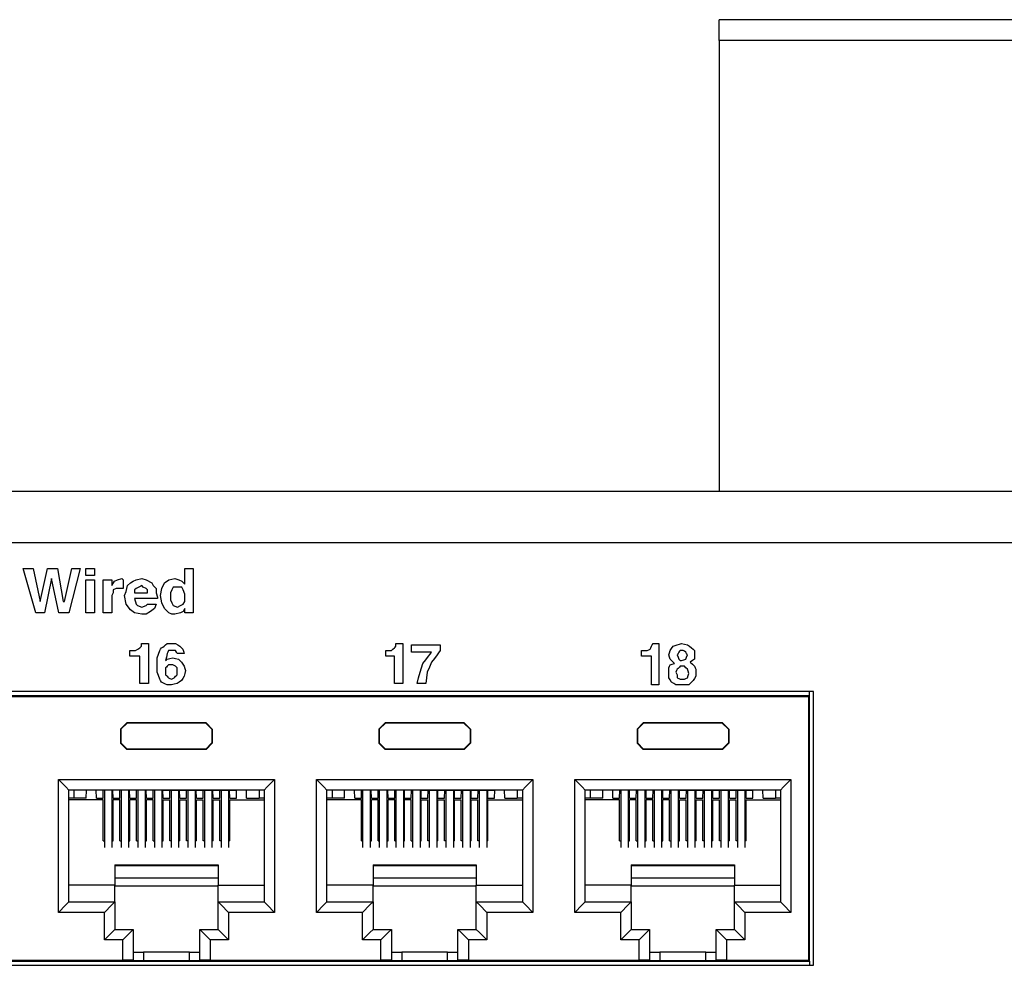
# Model space of a CAD drawing. Extents: x 2.1 to 21.1, y 1.6 to 16.
# Drawn here: x 13.6 to 16, y 4.1 to 6.4 of the extents above; entities that cross this region are included whole.
import ezdxf

# ---------------------------------------------------------------- set-up
doc = ezdxf.new("R2010")
doc.units = 0
doc.header["$MEASUREMENT"] = 0
doc.layers.add('1', color=7, linetype='CONTINUOUS')

msp = doc.modelspace()

# ---------------------------------------------------------------- linework, layer by layer
at = {"layer": '1', "color": 3, "linetype": 'Continuous'}
for p, q in [((16.328948, 6.413171), (15.328948, 6.413171)), ((15.328948, 6.398523), (15.328948, 6.413171)), ((15.328948, 6.363167), (15.328948, 6.398523)), ((15.328948, 6.363167), (15.328948, 5.280299)), ((16.328948, 6.363167), (15.328948, 6.363167)), ((13.779204, 4.563107), (13.779204, 4.543179)), ((13.808996, 4.543179), (13.809344, 4.563107)), ((13.833448, 4.543179), (13.833104, 4.562911)), ((14.169448, 4.543179), (14.169792, 4.562907)), ((14.1939, 4.543179), (14.193552, 4.563107)), ((14.223696, 4.563107), (14.223696, 4.543179)), ((14.399204, 4.563107), (14.399204, 4.543179)), ((14.428996, 4.543179), (14.429344, 4.563107)), ((14.453448, 4.543179), (14.453104, 4.562911)), ((14.789448, 4.543179), (14.789792, 4.562907)), ((14.8139, 4.543179), (14.813552, 4.563107)), ((14.843696, 4.563107), (14.843696, 4.543179)), ((15.019204, 4.563107), (15.019204, 4.543179)), ((15.048996, 4.543179), (15.049344, 4.563107)), ((15.073448, 4.543179), (15.073104, 4.562911)), ((15.409448, 4.543179), (15.409792, 4.562907)), ((15.4339, 4.543179), (15.433552, 4.563107)), ((15.463696, 4.563107), (15.463696, 4.543179)), ((13.779204, 4.543179), (13.7669, 4.543179)), ((13.808996, 4.543179), (13.779204, 4.543179)), ((13.833448, 4.543179), (13.849444, 4.543179)), ((13.849444, 4.543179), (13.849788, 4.562859)), ((13.8524, 4.562855), (13.8524, 4.424815)), ((13.8704, 4.562855), (13.8704, 4.424815)), ((13.873448, 4.543179), (13.873104, 4.562859)), ((13.873448, 4.543179), (13.889448, 4.543179)), ((13.889448, 4.543179), (13.889792, 4.562859)), ((13.913448, 4.543179), (13.913104, 4.562859)), ((13.913448, 4.543179), (13.929444, 4.543179)), ((13.929444, 4.543179), (13.929792, 4.562859)), ((13.9324, 4.562855), (13.9324, 4.424815)), ((13.9504, 4.562855), (13.9504, 4.424815)), ((13.953448, 4.543179), (13.953104, 4.562859)), ((13.953448, 4.543179), (13.969448, 4.543179)), ((13.969448, 4.543179), (13.969792, 4.562859)), ((13.993448, 4.543179), (13.993104, 4.562859)), ((13.993448, 4.543179), (14.009444, 4.543179)), ((14.009444, 4.543179), (14.009792, 4.562859)), ((14.0124, 4.562855), (14.0124, 4.424815)), ((14.030396, 4.562855), (14.030396, 4.424815)), ((14.033448, 4.543179), (14.033104, 4.562859)), ((14.033448, 4.543179), (14.049448, 4.543179)), ((14.049448, 4.543179), (14.049788, 4.562859)), ((14.073448, 4.543179), (14.073104, 4.562859)), ((14.073448, 4.543179), (14.089448, 4.543179)), ((14.089448, 4.543179), (14.089792, 4.562859)), ((14.113448, 4.543179), (14.113104, 4.562859)), ((14.113448, 4.543179), (14.129448, 4.543179)), ((14.129448, 4.543179), (14.129788, 4.562859)), ((14.153448, 4.543179), (14.153104, 4.562859)), ((14.153448, 4.543179), (14.169448, 4.543179)), ((14.1939, 4.543179), (14.223696, 4.543179)), ((14.235996, 4.543179), (14.223696, 4.543179)), ((14.399204, 4.543179), (14.386904, 4.543179)), ((14.428996, 4.543179), (14.399204, 4.543179)), ((14.453448, 4.543179), (14.469448, 4.543179)), ((14.469448, 4.543179), (14.469792, 4.562859)), ((14.4724, 4.562855), (14.4724, 4.424815)), ((14.4904, 4.562855), (14.4904, 4.424815)), ((14.493448, 4.543179), (14.493104, 4.562859)), ((14.493448, 4.543179), (14.509444, 4.543179)), ((14.509444, 4.543179), (14.509792, 4.562859)), ((14.533448, 4.543179), (14.533104, 4.562859)), ((14.533448, 4.543179), (14.549448, 4.543179)), ((14.549448, 4.543179), (14.549788, 4.562859)), ((14.5524, 4.562855), (14.5524, 4.424815)), ((14.5704, 4.562855), (14.5704, 4.424815)), ((14.573448, 4.543179), (14.573104, 4.562859)), ((14.573448, 4.543179), (14.589448, 4.543179)), ((14.589448, 4.543179), (14.589792, 4.562859)), ((14.613448, 4.543179), (14.613104, 4.562859)), ((14.613448, 4.543179), (14.629448, 4.543179)), ((14.629448, 4.543179), (14.629788, 4.562859)), ((14.6324, 4.562855), (14.6324, 4.424815)), ((14.6504, 4.562855), (14.6504, 4.424815)), ((14.653448, 4.543179), (14.653104, 4.562859)), ((14.653448, 4.543179), (14.669448, 4.543179)), ((14.669448, 4.543179), (14.669792, 4.562859)), ((14.693448, 4.543179), (14.693104, 4.562859)), ((14.693448, 4.543179), (14.709448, 4.543179)), ((14.709448, 4.543179), (14.709788, 4.562859)), ((14.733448, 4.543179), (14.733104, 4.562859)), ((14.733448, 4.543179), (14.749448, 4.543179)), ((14.749448, 4.543179), (14.749792, 4.562859)), ((14.773448, 4.543179), (14.773108, 4.562859)), ((14.773448, 4.543179), (14.789448, 4.543179)), ((14.8139, 4.543179), (14.843696, 4.543179)), ((14.855996, 4.543179), (14.843696, 4.543179)), ((15.019204, 4.543179), (15.006904, 4.543179)), ((15.048996, 4.543179), (15.019204, 4.543179)), ((15.073448, 4.543179), (15.089448, 4.543179)), ((15.089448, 4.543179), (15.089792, 4.562859)), ((15.0924, 4.562855), (15.0924, 4.424815)), ((15.110396, 4.562855), (15.110396, 4.424815)), ((15.113448, 4.543179), (15.113104, 4.562859)), ((15.113448, 4.543179), (15.129448, 4.543179)), ((15.129448, 4.543179), (15.129788, 4.562859)), ((15.153448, 4.543179), (15.153104, 4.562859)), ((15.153448, 4.543179), (15.169448, 4.543179)), ((15.169448, 4.543179), (15.169792, 4.562859)), ((15.1724, 4.562855), (15.1724, 4.424815)), ((15.190396, 4.562855), (15.190396, 4.424815)), ((15.193448, 4.543179), (15.193104, 4.562859)), ((15.193448, 4.543179), (15.209448, 4.543179)), ((15.209448, 4.543179), (15.209788, 4.562859)), ((15.233448, 4.543179), (15.233104, 4.562859)), ((15.233448, 4.543179), (15.249448, 4.543179)), ((15.249448, 4.543179), (15.249792, 4.562859)), ((15.2524, 4.562855), (15.2524, 4.424815)), ((15.270396, 4.562855), (15.270396, 4.424815)), ((15.273448, 4.543179), (15.273108, 4.562859)), ((15.273448, 4.543179), (15.289448, 4.543179)), ((15.289448, 4.543179), (15.289788, 4.562859)), ((15.313448, 4.543179), (15.313104, 4.562859)), ((15.313448, 4.543179), (15.329448, 4.543179)), ((15.329448, 4.543179), (15.329792, 4.562859)), ((15.353448, 4.543179), (15.353108, 4.562859)), ((15.353448, 4.543179), (15.369448, 4.543179)), ((15.369448, 4.543179), (15.369788, 4.562859)), ((15.393448, 4.543179), (15.393104, 4.562859)), ((15.393448, 4.543179), (15.409448, 4.543179)), ((15.4339, 4.543179), (15.463696, 4.543179)), ((15.475996, 4.543179), (15.463696, 4.543179))]:
    msp.add_line(p, q, dxfattribs=at)
at = {"layer": '1', "color": 30, "linetype": 'Continuous'}
for p, q in [((20.263948, 5.280311), (2.838948, 5.280311)), ((2.778948, 5.157811), (20.323948, 5.157811)), ((15.555448, 4.800111), (11.827448, 4.800111)), ((15.555448, 4.142111), (15.555448, 4.800111)), ((13.972448, 4.562855), (13.972448, 4.424815)), ((13.990448, 4.562855), (13.990448, 4.424815)), ((14.052448, 4.562855), (14.052448, 4.424815)), ((14.070448, 4.562855), (14.070448, 4.424815)), ((14.132448, 4.562855), (14.132448, 4.424815)), ((14.150448, 4.562855), (14.150448, 4.424815)), ((14.592448, 4.562855), (14.592448, 4.424815)), ((14.610448, 4.562855), (14.610448, 4.424815)), ((14.672448, 4.562855), (14.672448, 4.424815)), ((14.690448, 4.562855), (14.690448, 4.424815)), ((14.752448, 4.562855), (14.752448, 4.424815)), ((14.770448, 4.562855), (14.770448, 4.424815)), ((15.212448, 4.562855), (15.212448, 4.424815)), ((15.230448, 4.562855), (15.230448, 4.424815)), ((15.292448, 4.562855), (15.292448, 4.424815)), ((15.310448, 4.562855), (15.310448, 4.424815)), ((15.372448, 4.562855), (15.372448, 4.424815)), ((15.390448, 4.562855), (15.390448, 4.424815)), ((11.827448, 4.142111), (15.555448, 4.142111))]:
    msp.add_line(p, q, dxfattribs=at)
at = {"layer": '1', "color": 7, "linetype": 'Continuous'}
for p, q in [((13.68808, 4.988747), (13.657172, 5.095211)), ((13.657172, 5.095211), (13.681212, 5.095211)), ((13.681212, 5.095211), (13.698384, 5.016219)), ((13.698384, 5.016219), (13.715556, 5.095211)), ((13.715556, 5.095211), (13.739596, 5.095211)), ((13.739596, 5.095211), (13.753332, 5.016219)), ((13.756768, 5.016219), (13.77394, 5.095211)), ((13.794544, 5.095211), (13.767072, 4.988747)), ((13.77394, 5.095211), (13.794544, 5.095211)), ((13.808284, 5.095211), (13.828888, 5.095211)), ((13.808284, 5.078039), (13.808284, 5.095211)), ((13.828888, 5.095211), (13.828888, 5.078039)), ((14.045252, 5.095211), (14.06586, 5.095211)), ((14.045252, 5.057431), (14.045252, 5.095211)), ((14.06586, 5.095211), (14.06586, 4.988747)), ((13.725856, 5.071171), (13.708688, 4.988747)), ((13.743028, 4.988747), (13.725856, 5.071171)), ((13.828888, 5.078039), (13.808284, 5.078039)), ((13.808284, 4.988747), (13.808284, 5.067735)), ((13.808284, 5.067735), (13.828888, 5.067735)), ((13.828888, 5.067735), (13.828888, 4.988747)), ((13.849496, 5.067735), (13.8701, 5.067735)), ((13.849496, 4.988747), (13.849496, 5.067735)), ((13.8701, 5.067735), (13.8701, 5.053999)), ((13.8701, 5.053999), (13.876968, 5.064303)), ((13.876968, 5.064303), (13.88384, 5.067735)), ((13.88384, 5.067735), (13.89414, 5.071171)), ((13.89414, 5.071171), (13.897576, 5.067735)), ((13.897576, 5.067735), (13.897576, 5.047131)), ((13.90788, 5.053999), (13.914748, 5.060867)), ((13.914748, 5.060867), (13.921616, 5.064303)), ((13.921616, 5.064303), (13.928484, 5.067735)), ((13.928484, 5.067735), (13.942224, 5.071171)), ((13.942224, 5.071171), (13.952524, 5.067735)), ((13.952524, 5.067735), (13.966264, 5.060867)), ((13.966264, 5.060867), (13.969696, 5.053999)), ((13.990304, 5.047131), (13.997172, 5.060867)), ((13.997172, 5.060867), (14.007476, 5.067735)), ((14.007476, 5.067735), (14.021212, 5.071171)), ((14.021212, 5.071171), (14.031516, 5.067735)), ((14.031516, 5.067735), (14.038384, 5.064303)), ((14.038384, 5.064303), (14.045252, 5.057431)), ((13.873536, 5.036827), (13.8701, 5.029959)), ((13.880404, 5.047131), (13.873536, 5.043695)), ((13.873536, 5.043695), (13.873536, 5.036827)), ((13.890708, 5.047131), (13.880404, 5.047131)), ((13.897576, 5.047131), (13.890708, 5.047131)), ((13.901012, 5.029959), (13.904444, 5.040259)), ((13.904444, 5.040259), (13.90788, 5.053999)), ((13.928484, 5.047131), (13.925052, 5.043695)), ((13.925052, 5.043695), (13.925052, 5.036827)), ((13.925052, 5.036827), (13.95596, 5.036827)), ((13.935352, 5.050563), (13.928484, 5.047131)), ((13.942224, 5.053999), (13.935352, 5.050563)), ((13.945656, 5.050563), (13.942224, 5.053999)), ((13.952524, 5.047131), (13.945656, 5.050563)), ((13.95596, 5.043695), (13.952524, 5.047131)), ((13.95596, 5.036827), (13.95596, 5.043695)), ((13.969696, 5.053999), (13.976564, 5.047131)), ((13.976564, 5.047131), (13.976564, 5.036827)), ((13.976564, 5.036827), (13.98, 5.026523)), ((13.986868, 5.029959), (13.990304, 5.047131)), ((14.014344, 5.043695), (14.010908, 5.036827)), ((14.010908, 5.036827), (14.010908, 5.026523)), ((14.01778, 5.050563), (14.014344, 5.043695)), ((14.02808, 5.050563), (14.01778, 5.050563)), ((14.038384, 5.050563), (14.02808, 5.050563)), ((14.04182, 5.043695), (14.038384, 5.050563)), ((14.045252, 5.033391), (14.04182, 5.043695)), ((13.753332, 5.016219), (13.756768, 5.016219)), ((13.8701, 5.029959), (13.8701, 4.988747)), ((13.904444, 5.009351), (13.901012, 5.029959)), ((13.98, 5.023087), (13.925052, 5.023087)), ((13.925052, 5.023087), (13.928484, 5.009351)), ((13.98, 5.026523), (13.98, 5.023087)), ((13.990304, 5.012787), (13.986868, 5.029959)), ((13.997172, 4.999047), (13.990304, 5.012787)), ((14.010908, 5.026523), (14.010908, 5.019655)), ((14.010908, 5.019655), (14.014344, 5.012787)), ((14.014344, 5.012787), (14.01778, 5.005919)), ((14.04182, 5.009351), (14.045252, 5.016219)), ((14.045252, 5.026523), (14.045252, 5.033391)), ((14.045252, 5.016219), (14.045252, 5.026523)), ((13.708688, 4.988747), (13.68808, 4.988747)), ((13.767072, 4.988747), (13.743028, 4.988747)), ((13.828888, 4.988747), (13.808284, 4.988747)), ((13.8701, 4.988747), (13.849496, 4.988747)), ((13.914748, 4.995615), (13.904444, 5.009351)), ((13.925052, 4.988747), (13.914748, 4.995615)), ((13.942224, 4.985311), (13.925052, 4.988747)), ((13.928484, 5.009351), (13.93192, 5.005919)), ((13.93192, 5.005919), (13.942224, 5.002483)), ((13.942224, 5.002483), (13.952524, 5.005919)), ((13.952524, 5.005919), (13.95596, 5.009351)), ((13.962828, 4.992179), (13.952524, 4.985311)), ((13.95596, 5.009351), (13.976564, 5.009351)), ((13.973132, 4.999047), (13.962828, 4.992179)), ((13.976564, 5.009351), (13.973132, 4.999047)), ((14.007476, 4.988747), (13.997172, 4.999047)), ((14.014344, 4.985311), (14.007476, 4.988747)), ((14.01778, 5.005919), (14.02808, 5.002483)), ((14.034948, 4.988747), (14.021212, 4.985311)), ((14.02808, 5.002483), (14.034948, 5.005919)), ((14.034948, 5.005919), (14.04182, 5.009351)), ((14.04182, 4.992179), (14.034948, 4.988747)), ((14.045252, 4.999047), (14.04182, 4.992179)), ((14.045252, 4.988747), (14.045252, 4.999047)), ((14.06586, 4.988747), (14.045252, 4.988747)), ((13.952524, 4.985311), (13.942224, 4.985311)), ((14.021212, 4.985311), (14.014344, 4.985311)), ((13.913756, 4.897923), (13.915472, 4.897923)), ((13.913756, 4.891059), (13.913756, 4.897923)), ((13.915472, 4.897923), (13.917188, 4.897923)), ((13.917188, 4.897923), (13.922336, 4.897923)), ((13.922336, 4.897923), (13.927484, 4.897923)), ((13.927484, 4.897923), (13.932632, 4.901355)), ((13.932632, 4.901355), (13.93778, 4.904787)), ((13.93778, 4.904787), (13.939496, 4.906503)), ((13.939496, 4.906503), (13.941212, 4.908219)), ((13.941212, 4.915083), (13.949792, 4.915083)), ((13.941212, 4.911651), (13.941212, 4.915083)), ((13.941212, 4.908219), (13.941212, 4.911651)), ((13.949792, 4.915083), (13.958372, 4.915083)), ((13.958372, 4.915083), (13.958372, 4.867035)), ((13.982392, 4.889343), (13.985824, 4.897923)), ((13.985824, 4.897923), (13.98754, 4.901355)), ((13.98754, 4.901355), (13.98926, 4.904787)), ((13.98926, 4.904787), (13.992688, 4.906503)), ((13.992688, 4.906503), (13.99612, 4.908219)), ((13.99612, 4.908219), (13.999552, 4.911651)), ((13.999552, 4.911651), (14.002984, 4.915083)), ((14.002984, 4.915083), (14.009848, 4.915083)), ((14.0047, 4.894491), (14.002984, 4.891059)), ((14.006416, 4.897923), (14.0047, 4.894491)), ((14.009848, 4.897923), (14.006416, 4.897923)), ((14.009848, 4.915083), (14.016712, 4.915083)), ((14.01328, 4.897923), (14.009848, 4.897923)), ((14.018428, 4.897923), (14.01328, 4.897923)), ((14.016712, 4.915083), (14.020144, 4.915083)), ((14.023576, 4.897923), (14.018428, 4.897923)), ((14.020144, 4.915083), (14.023576, 4.915083)), ((14.023576, 4.915083), (14.028724, 4.911651)), ((14.025292, 4.894491), (14.023576, 4.897923)), ((14.027008, 4.891059), (14.025292, 4.894491)), ((14.028724, 4.911651), (14.033872, 4.908219)), ((14.033872, 4.908219), (14.037304, 4.904787)), ((14.037304, 4.904787), (14.040736, 4.901355)), ((14.040736, 4.901355), (14.042452, 4.896207)), ((14.042452, 4.896207), (14.044168, 4.891059)), ((14.528056, 4.897923), (14.53492, 4.897923)), ((14.528056, 4.891059), (14.528056, 4.897923)), ((14.53492, 4.897923), (14.541784, 4.897923)), ((14.541784, 4.897923), (14.545216, 4.901355)), ((14.545216, 4.901355), (14.548648, 4.904787)), ((14.548648, 4.904787), (14.550364, 4.906503)), ((14.550364, 4.906503), (14.55208, 4.908219)), ((14.55208, 4.915083), (14.56066, 4.915083)), ((14.55208, 4.911651), (14.55208, 4.915083)), ((14.55208, 4.908219), (14.55208, 4.911651)), ((14.56066, 4.915083), (14.56924, 4.915083)), ((14.56924, 4.915083), (14.56924, 4.867035)), ((14.589832, 4.911651), (14.624148, 4.911651)), ((14.589832, 4.903071), (14.589832, 4.911651)), ((14.589832, 4.894491), (14.589832, 4.903071)), ((14.613856, 4.894491), (14.589832, 4.894491)), ((14.637876, 4.894491), (14.613856, 4.894491)), ((14.624148, 4.911651), (14.658468, 4.911651)), ((14.634444, 4.889343), (14.637876, 4.894491)), ((14.658468, 4.897923), (14.655036, 4.892775)), ((14.658468, 4.911651), (14.658468, 4.904787)), ((14.658468, 4.904787), (14.658468, 4.897923)), ((15.142356, 4.897923), (15.144076, 4.897923)), ((15.142356, 4.891059), (15.142356, 4.897923)), ((15.144076, 4.897923), (15.145788, 4.897923)), ((15.145788, 4.897923), (15.150936, 4.897923)), ((15.150936, 4.897923), (15.156084, 4.897923)), ((15.156084, 4.897923), (15.159516, 4.899639)), ((15.159516, 4.899639), (15.162948, 4.901355)), ((15.162948, 4.901355), (15.164664, 4.904787)), ((15.164664, 4.904787), (15.16638, 4.908219)), ((15.16638, 4.908219), (15.168096, 4.911651)), ((15.168096, 4.911651), (15.169812, 4.915083)), ((15.169812, 4.915083), (15.176676, 4.915083)), ((15.176676, 4.915083), (15.18354, 4.915083)), ((15.18354, 4.915083), (15.18354, 4.865319)), ((15.20928, 4.892775), (15.210992, 4.897923)), ((15.210992, 4.897923), (15.214428, 4.903071)), ((15.214428, 4.903071), (15.217856, 4.908219)), ((15.217856, 4.908219), (15.223004, 4.909935)), ((15.223004, 4.909935), (15.228152, 4.911651)), ((15.228152, 4.911651), (15.2333, 4.913367)), ((15.231584, 4.894491), (15.229868, 4.891059)), ((15.2333, 4.896207), (15.231584, 4.894491)), ((15.2333, 4.913367), (15.238448, 4.915083)), ((15.235016, 4.897923), (15.2333, 4.896207)), ((15.238448, 4.897923), (15.235016, 4.897923)), ((15.238448, 4.915083), (15.245312, 4.913367)), ((15.24188, 4.897923), (15.238448, 4.897923)), ((15.245312, 4.896207), (15.24188, 4.897923)), ((15.245312, 4.913367), (15.252176, 4.911651)), ((15.248744, 4.894491), (15.245312, 4.896207)), ((15.25046, 4.891059), (15.248744, 4.894491)), ((15.252176, 4.911651), (15.257324, 4.908219)), ((15.257324, 4.908219), (15.262472, 4.904787)), ((15.262472, 4.904787), (15.265904, 4.901355)), ((15.265904, 4.901355), (15.269336, 4.897923)), ((15.269336, 4.897923), (15.269336, 4.892775)), ((13.913756, 4.884195), (13.913756, 4.891059)), ((13.925768, 4.884195), (13.913756, 4.884195)), ((13.93778, 4.884195), (13.925768, 4.884195)), ((13.93778, 4.851591), (13.93778, 4.884195)), ((13.978964, 4.880763), (13.982392, 4.889343)), ((13.978964, 4.872183), (13.978964, 4.880763)), ((13.978964, 4.863603), (13.978964, 4.872183)), ((14.001268, 4.882479), (13.999552, 4.873899)), ((13.999552, 4.873899), (14.001268, 4.875615)), ((14.002984, 4.891059), (14.001268, 4.882479)), ((14.001268, 4.875615), (14.002984, 4.877331)), ((14.002984, 4.877331), (14.009848, 4.879047)), ((14.009848, 4.879047), (14.016712, 4.880763)), ((14.016712, 4.880763), (14.023576, 4.879047)), ((14.023576, 4.879047), (14.03044, 4.877331)), ((14.035588, 4.891059), (14.027008, 4.891059)), ((14.03044, 4.877331), (14.033872, 4.873899)), ((14.033872, 4.873899), (14.037304, 4.870467)), ((14.044168, 4.891059), (14.035588, 4.891059)), ((14.037304, 4.870467), (14.040736, 4.865319)), ((14.528056, 4.884195), (14.528056, 4.891059)), ((14.538352, 4.884195), (14.528056, 4.884195)), ((14.548648, 4.884195), (14.538352, 4.884195)), ((14.548648, 4.851591), (14.548648, 4.884195)), ((14.617284, 4.867035), (14.624148, 4.875615)), ((14.624148, 4.875615), (14.631012, 4.884195)), ((14.631012, 4.884195), (14.634444, 4.889343)), ((14.637876, 4.870467), (14.632728, 4.858455)), ((14.64474, 4.879047), (14.637876, 4.870467)), ((14.651604, 4.887627), (14.64474, 4.879047)), ((14.655036, 4.892775), (14.651604, 4.887627)), ((15.142356, 4.884195), (15.142356, 4.891059)), ((15.154368, 4.884195), (15.142356, 4.884195)), ((15.16638, 4.884195), (15.154368, 4.884195)), ((15.16638, 4.849875), (15.16638, 4.884195)), ((15.207564, 4.887627), (15.20928, 4.892775)), ((15.20928, 4.882479), (15.207564, 4.887627)), ((15.210992, 4.877331), (15.20928, 4.882479)), ((15.21614, 4.872183), (15.210992, 4.877331)), ((15.221288, 4.867035), (15.21614, 4.872183)), ((15.229868, 4.891059), (15.228152, 4.887627)), ((15.228152, 4.887627), (15.229868, 4.882479)), ((15.229868, 4.882479), (15.231584, 4.877331)), ((15.231584, 4.877331), (15.2333, 4.875615)), ((15.2333, 4.875615), (15.235016, 4.873899)), ((15.235016, 4.873899), (15.236732, 4.873899)), ((15.236732, 4.873899), (15.238448, 4.873899)), ((15.238448, 4.873899), (15.243596, 4.875615)), ((15.243596, 4.875615), (15.248744, 4.877331)), ((15.248744, 4.877331), (15.25046, 4.882479)), ((15.252176, 4.887627), (15.25046, 4.891059)), ((15.25046, 4.882479), (15.252176, 4.887627)), ((15.264188, 4.873899), (15.25904, 4.870467)), ((15.25904, 4.870467), (15.264188, 4.865319)), ((15.269336, 4.877331), (15.264188, 4.873899)), ((15.269336, 4.892775), (15.269336, 4.887627)), ((15.269336, 4.887627), (15.269336, 4.882479)), ((15.269336, 4.882479), (15.269336, 4.877331)), ((13.93778, 4.818991), (13.93778, 4.851591)), ((13.958372, 4.867035), (13.958372, 4.818991)), ((13.978964, 4.855023), (13.978964, 4.863603)), ((13.978964, 4.846443), (13.978964, 4.855023)), ((14.001268, 4.858455), (13.999552, 4.856739)), ((13.999552, 4.856739), (13.999552, 4.853311)), ((13.999552, 4.853311), (13.999552, 4.849875)), ((13.999552, 4.849875), (13.999552, 4.844731)), ((14.002984, 4.860171), (14.001268, 4.858455)), ((14.0047, 4.861887), (14.002984, 4.860171)), ((14.006416, 4.863603), (14.0047, 4.861887)), ((14.009848, 4.863603), (14.006416, 4.863603)), ((14.01328, 4.863603), (14.009848, 4.863603)), ((14.014996, 4.863603), (14.01328, 4.863603)), ((14.016712, 4.863603), (14.014996, 4.863603)), ((14.020144, 4.861887), (14.016712, 4.863603)), ((14.023576, 4.860171), (14.020144, 4.861887)), ((14.025292, 4.858455), (14.023576, 4.860171)), ((14.027008, 4.856739), (14.025292, 4.858455)), ((14.027008, 4.853311), (14.027008, 4.856739)), ((14.027008, 4.849875), (14.027008, 4.853311)), ((14.027008, 4.844731), (14.027008, 4.849875)), ((14.040736, 4.865319), (14.044168, 4.860171)), ((14.044168, 4.860171), (14.045884, 4.855023)), ((14.045884, 4.855023), (14.0476, 4.849875)), ((14.0476, 4.849875), (14.045884, 4.843015)), ((14.548648, 4.818991), (14.548648, 4.851591)), ((14.56924, 4.867035), (14.56924, 4.818991)), ((14.61042, 4.846443), (14.613856, 4.856739)), ((14.613856, 4.856739), (14.617284, 4.867035)), ((14.632728, 4.858455), (14.62758, 4.846443)), ((15.16638, 4.815559), (15.16638, 4.849875)), ((15.18354, 4.865319), (15.18354, 4.815559)), ((15.207564, 4.856739), (15.20928, 4.860171)), ((15.207564, 4.849875), (15.207564, 4.856739)), ((15.207564, 4.843015), (15.207564, 4.849875)), ((15.20928, 4.860171), (15.210992, 4.863603)), ((15.210992, 4.863603), (15.21614, 4.865319)), ((15.21614, 4.865319), (15.221288, 4.867035)), ((15.226436, 4.849875), (15.22472, 4.846443)), ((15.228152, 4.853311), (15.226436, 4.849875)), ((15.229868, 4.855023), (15.228152, 4.853311)), ((15.231584, 4.856739), (15.229868, 4.855023)), ((15.2333, 4.858455), (15.231584, 4.856739)), ((15.235016, 4.860171), (15.2333, 4.858455)), ((15.236732, 4.860171), (15.235016, 4.860171)), ((15.238448, 4.860171), (15.236732, 4.860171)), ((15.24188, 4.860171), (15.238448, 4.860171)), ((15.245312, 4.860171), (15.24188, 4.860171)), ((15.248744, 4.856739), (15.245312, 4.860171)), ((15.252176, 4.853311), (15.248744, 4.856739)), ((15.253892, 4.848163), (15.252176, 4.853311)), ((15.255608, 4.843015), (15.253892, 4.848163)), ((15.264188, 4.865319), (15.269336, 4.860171)), ((15.269336, 4.860171), (15.271052, 4.856739)), ((15.271052, 4.856739), (15.272768, 4.853311)), ((15.272768, 4.853311), (15.272768, 4.849875)), ((15.272768, 4.849875), (15.272768, 4.846443)), ((13.982392, 4.837867), (13.978964, 4.846443)), ((13.985824, 4.829287), (13.982392, 4.837867)), ((13.98754, 4.825855), (13.985824, 4.829287)), ((13.98926, 4.822423), (13.98754, 4.825855)), ((13.999552, 4.844731), (13.999552, 4.839583)), ((13.999552, 4.839583), (14.001268, 4.837867)), ((14.001268, 4.837867), (14.002984, 4.836147)), ((14.002984, 4.836147), (14.0047, 4.834435)), ((14.0047, 4.834435), (14.006416, 4.832719)), ((14.006416, 4.832719), (14.009848, 4.830999)), ((14.009848, 4.830999), (14.01328, 4.829287)), ((14.01328, 4.829287), (14.016712, 4.830999)), ((14.016712, 4.830999), (14.020144, 4.832719)), ((14.020144, 4.832719), (14.02186, 4.834435)), ((14.02186, 4.834435), (14.023576, 4.836147)), ((14.023576, 4.836147), (14.025292, 4.837867)), ((14.025292, 4.837867), (14.027008, 4.839583)), ((14.027008, 4.839583), (14.027008, 4.844731)), ((14.037304, 4.825855), (14.032156, 4.822423)), ((14.040736, 4.830999), (14.037304, 4.825855)), ((14.044168, 4.836147), (14.040736, 4.830999)), ((14.045884, 4.843015), (14.044168, 4.836147)), ((14.60356, 4.818991), (14.606988, 4.832719)), ((14.606988, 4.832719), (14.61042, 4.846443)), ((14.625864, 4.832719), (14.624148, 4.818991)), ((14.62758, 4.846443), (14.625864, 4.832719)), ((15.207564, 4.837867), (15.207564, 4.843015)), ((15.207564, 4.832719), (15.207564, 4.837867)), ((15.210992, 4.827571), (15.207564, 4.832719)), ((15.214428, 4.822423), (15.210992, 4.827571)), ((15.22472, 4.846443), (15.226436, 4.843015)), ((15.226436, 4.843015), (15.228152, 4.839583)), ((15.228152, 4.839583), (15.228152, 4.836147)), ((15.228152, 4.836147), (15.228152, 4.832719)), ((15.228152, 4.832719), (15.231584, 4.830999)), ((15.231584, 4.830999), (15.235016, 4.829287)), ((15.235016, 4.829287), (15.236732, 4.829287)), ((15.236732, 4.829287), (15.238448, 4.829287)), ((15.238448, 4.829287), (15.24188, 4.829287)), ((15.24188, 4.829287), (15.245312, 4.829287)), ((15.245312, 4.829287), (15.248744, 4.830999)), ((15.248744, 4.830999), (15.252176, 4.832719)), ((15.252176, 4.832719), (15.253892, 4.837867)), ((15.253892, 4.837867), (15.255608, 4.843015)), ((15.265904, 4.825855), (15.260756, 4.820707)), ((15.269336, 4.830999), (15.265904, 4.825855)), ((15.272768, 4.836147), (15.269336, 4.830999)), ((15.272768, 4.846443), (15.272768, 4.841295)), ((15.272768, 4.841295), (15.272768, 4.836147)), ((13.948076, 4.818991), (13.93778, 4.818991)), ((13.958372, 4.818991), (13.948076, 4.818991)), ((13.992688, 4.820707), (13.98926, 4.822423)), ((13.99612, 4.818991), (13.992688, 4.820707)), ((13.999552, 4.817275), (13.99612, 4.818991)), ((14.002984, 4.815559), (13.999552, 4.817275)), ((14.008132, 4.815559), (14.002984, 4.815559)), ((14.01328, 4.815559), (14.008132, 4.815559)), ((14.020144, 4.817275), (14.01328, 4.815559)), ((14.027008, 4.818991), (14.020144, 4.817275)), ((14.032156, 4.822423), (14.027008, 4.818991)), ((14.558944, 4.818991), (14.548648, 4.818991)), ((14.56924, 4.818991), (14.558944, 4.818991)), ((14.613856, 4.818991), (14.60356, 4.818991)), ((14.624148, 4.818991), (14.613856, 4.818991)), ((15.17496, 4.815559), (15.16638, 4.815559)), ((15.18354, 4.815559), (15.17496, 4.815559)), ((15.219576, 4.818991), (15.214428, 4.822423)), ((15.22472, 4.815559), (15.219576, 4.818991)), ((15.231584, 4.815559), (15.22472, 4.815559)), ((15.238448, 4.815559), (15.231584, 4.815559)), ((15.247028, 4.815559), (15.238448, 4.815559)), ((15.255608, 4.815559), (15.247028, 4.815559)), ((15.260756, 4.820707), (15.255608, 4.815559)), ((13.892448, 4.562855), (13.892448, 4.424815)), ((13.910448, 4.562855), (13.910448, 4.424815)), ((14.092448, 4.562855), (14.092448, 4.424815)), ((14.110448, 4.562855), (14.110448, 4.424815)), ((14.512448, 4.562855), (14.512448, 4.424815)), ((14.530448, 4.562855), (14.530448, 4.424815)), ((14.712448, 4.562855), (14.712448, 4.424815)), ((14.730448, 4.562855), (14.730448, 4.424815)), ((15.132448, 4.562855), (15.132448, 4.424815)), ((15.150448, 4.562855), (15.150448, 4.424815)), ((15.332448, 4.562855), (15.332448, 4.424815)), ((15.350448, 4.562855), (15.350448, 4.424815))]:
    msp.add_line(p, q, dxfattribs=at)
at = {"layer": '1', "color": 153, "linetype": 'Continuous'}
for p, q in [((15.545448, 4.790111), (15.545448, 4.800111)), ((11.837448, 4.790111), (15.545448, 4.790111)), ((11.840156, 4.787403), (15.542744, 4.787403)), ((15.545448, 4.790111), (15.542744, 4.787403)), ((15.542744, 4.787403), (15.542744, 4.154815)), ((15.545448, 4.152111), (15.545448, 4.790111)), ((13.906448, 4.724603), (13.891448, 4.709607)), ((13.891448, 4.709607), (13.892148, 4.708907)), ((13.891448, 4.709607), (13.891448, 4.675603)), ((13.892148, 4.708907), (13.907144, 4.723903)), ((13.892148, 4.708907), (13.892148, 4.676299)), ((14.096452, 4.724603), (13.906448, 4.724603)), ((13.907144, 4.723903), (13.906448, 4.724603)), ((14.095752, 4.723903), (13.907144, 4.723903)), ((14.095752, 4.723903), (14.096452, 4.724603)), ((14.110752, 4.708907), (14.095752, 4.723903)), ((14.096452, 4.724603), (14.111448, 4.709607)), ((14.111448, 4.709607), (14.110752, 4.708907)), ((14.110752, 4.708907), (14.110752, 4.676299)), ((14.111448, 4.709607), (14.111448, 4.675603)), ((14.526444, 4.724603), (14.511448, 4.709607)), ((14.511448, 4.709607), (14.511448, 4.675603)), ((14.511448, 4.709607), (14.512148, 4.708907)), ((14.512148, 4.708907), (14.527144, 4.723903)), ((14.512148, 4.708907), (14.512148, 4.676299)), ((14.716452, 4.724603), (14.526444, 4.724603)), ((14.527144, 4.723903), (14.526444, 4.724603)), ((14.715752, 4.723903), (14.527144, 4.723903)), ((14.715752, 4.723903), (14.716452, 4.724603)), ((14.730748, 4.708907), (14.715752, 4.723903)), ((14.716452, 4.724603), (14.731448, 4.709607)), ((14.731448, 4.709607), (14.730748, 4.708907)), ((14.730748, 4.708907), (14.730748, 4.676299)), ((14.731448, 4.709607), (14.731448, 4.675603)), ((15.146448, 4.724603), (15.131448, 4.709607)), ((15.131448, 4.709607), (15.131448, 4.675603)), ((15.131448, 4.709607), (15.132148, 4.708907)), ((15.132148, 4.708907), (15.147144, 4.723903)), ((15.132148, 4.708907), (15.132148, 4.676299)), ((15.336452, 4.724603), (15.146448, 4.724603)), ((15.147144, 4.723903), (15.146448, 4.724603)), ((15.335752, 4.723903), (15.147144, 4.723903)), ((15.335752, 4.723903), (15.336452, 4.724603)), ((15.350752, 4.708907), (15.335752, 4.723903)), ((15.336452, 4.724603), (15.351448, 4.709607)), ((15.351448, 4.709607), (15.350752, 4.708907)), ((15.350752, 4.708907), (15.350752, 4.676299)), ((15.351448, 4.709607), (15.351448, 4.675603)), ((13.892148, 4.676299), (13.891448, 4.675603)), ((13.891448, 4.675603), (13.906448, 4.660603)), ((13.907144, 4.661303), (13.892148, 4.676299)), ((13.906448, 4.660603), (13.907144, 4.661303)), ((14.096452, 4.660603), (13.906448, 4.660603)), ((14.095752, 4.661303), (13.907144, 4.661303)), ((14.095752, 4.661303), (14.110752, 4.676299)), ((14.096452, 4.660603), (14.095752, 4.661303)), ((14.111448, 4.675603), (14.096452, 4.660603)), ((14.110752, 4.676299), (14.111448, 4.675603)), ((14.512148, 4.676299), (14.511448, 4.675603)), ((14.511448, 4.675603), (14.526444, 4.660603)), ((14.527144, 4.661303), (14.512148, 4.676299)), ((14.526444, 4.660603), (14.527144, 4.661303)), ((14.716452, 4.660603), (14.526444, 4.660603)), ((14.715752, 4.661303), (14.527144, 4.661303)), ((14.715752, 4.661303), (14.730748, 4.676299)), ((14.716452, 4.660603), (14.715752, 4.661303)), ((14.731448, 4.675603), (14.716452, 4.660603)), ((14.730748, 4.676299), (14.731448, 4.675603)), ((15.132148, 4.676299), (15.131448, 4.675603)), ((15.131448, 4.675603), (15.146448, 4.660603)), ((15.147144, 4.661303), (15.132148, 4.676299)), ((15.146448, 4.660603), (15.147144, 4.661303)), ((15.336452, 4.660603), (15.146448, 4.660603)), ((15.335752, 4.661303), (15.147144, 4.661303)), ((15.335752, 4.661303), (15.350752, 4.676299)), ((15.336452, 4.660603), (15.335752, 4.661303)), ((15.351448, 4.675603), (15.336452, 4.660603)), ((15.350752, 4.676299), (15.351448, 4.675603)), ((13.75958, 4.570427), (13.7419, 4.588107)), ((13.7419, 4.588107), (14.260996, 4.588107)), ((13.7419, 4.269323), (13.7419, 4.588107)), ((14.243316, 4.570427), (14.260996, 4.588107)), ((14.260996, 4.588107), (14.260996, 4.269323)), ((14.37958, 4.570427), (14.361904, 4.588107)), ((14.361904, 4.588107), (14.880996, 4.588107)), ((14.361904, 4.269323), (14.361904, 4.588107)), ((14.86332, 4.570427), (14.880996, 4.588107)), ((14.880996, 4.588107), (14.880996, 4.269323)), ((14.99958, 4.570427), (14.9819, 4.588107)), ((14.9819, 4.588107), (15.500996, 4.588107)), ((14.9819, 4.269323), (14.9819, 4.588107)), ((15.483316, 4.570427), (15.500996, 4.588107)), ((15.500996, 4.588107), (15.500996, 4.269323)), ((13.7669, 4.563107), (13.75958, 4.570427)), ((13.7669, 4.294323), (13.7669, 4.563107)), ((14.235996, 4.563107), (13.7669, 4.563107)), ((13.834032, 4.562447), (13.832712, 4.563107)), ((14.168864, 4.562447), (14.170184, 4.563107)), ((14.235996, 4.563107), (14.243316, 4.570427)), ((14.235996, 4.563107), (14.235996, 4.294323)), ((14.386904, 4.563107), (14.37958, 4.570427)), ((14.386904, 4.563107), (14.3869, 4.563107)), ((14.386904, 4.294323), (14.386904, 4.563107)), ((14.855996, 4.563107), (14.386904, 4.563107)), ((14.454032, 4.562447), (14.452712, 4.563107)), ((14.788864, 4.562447), (14.790188, 4.563107)), ((14.855996, 4.563107), (14.86332, 4.570427)), ((14.855996, 4.563107), (14.855996, 4.294323)), ((15.006904, 4.563107), (14.99958, 4.570427)), ((15.006904, 4.563107), (15.0069, 4.563107)), ((15.475996, 4.563107), (15.006904, 4.563107)), ((15.006904, 4.294323), (15.006904, 4.563107)), ((15.074032, 4.562447), (15.072712, 4.563107)), ((15.408864, 4.562447), (15.410184, 4.563107)), ((15.475996, 4.563107), (15.483316, 4.570427)), ((15.475996, 4.563107), (15.475996, 4.294323)), ((13.849448, 4.539419), (13.766904, 4.539419)), ((13.848516, 4.562447), (13.834032, 4.562447)), ((13.848516, 4.562447), (13.849344, 4.562859)), ((13.873208, 4.562859), (13.849344, 4.562859)), ((13.849448, 4.440691), (13.849448, 4.539419)), ((13.874032, 4.562447), (13.873208, 4.562859)), ((13.889448, 4.539419), (13.873448, 4.539419)), ((13.873448, 4.440691), (13.873448, 4.539419)), ((13.888516, 4.562447), (13.874032, 4.562447)), ((13.888516, 4.562447), (13.88934, 4.562859)), ((13.913208, 4.562859), (13.88934, 4.562859)), ((13.889448, 4.440691), (13.889448, 4.539419)), ((13.914032, 4.562447), (13.913208, 4.562859)), ((13.913448, 4.440691), (13.913448, 4.539419)), ((13.929448, 4.539419), (13.913448, 4.539419)), ((13.928516, 4.562447), (13.914032, 4.562447)), ((13.928516, 4.562447), (13.929344, 4.562859)), ((13.953208, 4.562859), (13.929344, 4.562859)), ((13.929448, 4.440691), (13.929448, 4.539419)), ((13.954032, 4.562447), (13.953208, 4.562859)), ((13.953448, 4.440691), (13.953448, 4.539419)), ((13.969448, 4.539419), (13.953448, 4.539419)), ((13.968516, 4.562447), (13.954032, 4.562447)), ((13.968516, 4.562447), (13.96934, 4.562859)), ((13.993208, 4.562859), (13.96934, 4.562859)), ((13.969448, 4.440691), (13.969448, 4.539419)), ((13.994032, 4.562447), (13.993208, 4.562859)), ((13.993448, 4.440691), (13.993448, 4.539419)), ((13.993448, 4.539419), (14.009448, 4.539419)), ((13.994032, 4.562447), (14.008864, 4.562447)), ((14.008864, 4.562447), (14.009688, 4.562859)), ((14.009448, 4.440691), (14.009448, 4.539419)), ((14.009688, 4.562859), (14.033556, 4.562859)), ((14.033448, 4.539419), (14.049448, 4.539419)), ((14.033448, 4.440691), (14.033448, 4.539419)), ((14.03438, 4.562447), (14.033556, 4.562859)), ((14.03438, 4.562447), (14.048864, 4.562447)), ((14.048864, 4.562447), (14.049692, 4.562859)), ((14.049448, 4.440691), (14.049448, 4.539419)), ((14.049692, 4.562859), (14.073556, 4.562859)), ((14.073448, 4.440691), (14.073448, 4.539419)), ((14.073448, 4.539419), (14.089448, 4.539419)), ((14.07438, 4.562447), (14.073556, 4.562859)), ((14.07438, 4.562447), (14.088864, 4.562447)), ((14.088864, 4.562447), (14.089688, 4.562859)), ((14.089448, 4.440691), (14.089448, 4.539419)), ((14.089688, 4.562859), (14.113556, 4.562859)), ((14.113448, 4.440691), (14.113448, 4.539419)), ((14.113448, 4.539419), (14.129448, 4.539419)), ((14.11438, 4.562447), (14.113556, 4.562859)), ((14.11438, 4.562447), (14.128864, 4.562447)), ((14.128864, 4.562447), (14.129692, 4.562859)), ((14.129448, 4.440691), (14.129448, 4.539419)), ((14.129692, 4.562859), (14.153556, 4.562859)), ((14.153448, 4.440691), (14.153448, 4.539419)), ((14.153448, 4.539419), (14.235996, 4.539419)), ((14.15438, 4.562447), (14.153556, 4.562859)), ((14.15438, 4.562447), (14.168864, 4.562447)), ((14.469448, 4.539419), (14.386904, 4.539419)), ((14.468516, 4.562447), (14.454032, 4.562447)), ((14.468516, 4.562447), (14.46934, 4.562859)), ((14.493208, 4.562859), (14.46934, 4.562859)), ((14.469448, 4.440691), (14.469448, 4.539419)), ((14.494032, 4.562447), (14.493208, 4.562859)), ((14.509448, 4.539419), (14.493448, 4.539419)), ((14.493448, 4.440691), (14.493448, 4.539419)), ((14.508516, 4.562447), (14.494032, 4.562447)), ((14.508516, 4.562447), (14.509344, 4.562859)), ((14.533208, 4.562859), (14.509344, 4.562859)), ((14.509448, 4.440691), (14.509448, 4.539419)), ((14.534032, 4.562447), (14.533208, 4.562859)), ((14.533448, 4.440691), (14.533448, 4.539419)), ((14.549448, 4.539419), (14.533448, 4.539419)), ((14.548516, 4.562447), (14.534032, 4.562447)), ((14.548516, 4.562447), (14.54934, 4.562859)), ((14.573208, 4.562859), (14.54934, 4.562859)), ((14.549448, 4.440691), (14.549448, 4.539419)), ((14.574032, 4.562447), (14.573208, 4.562859)), ((14.573448, 4.440691), (14.573448, 4.539419)), ((14.589448, 4.539419), (14.573448, 4.539419)), ((14.588516, 4.562447), (14.574032, 4.562447)), ((14.588516, 4.562447), (14.589344, 4.562859)), ((14.613208, 4.562859), (14.589344, 4.562859)), ((14.589448, 4.440691), (14.589448, 4.539419)), ((14.614032, 4.562447), (14.613208, 4.562859)), ((14.613448, 4.440691), (14.613448, 4.539419)), ((14.613448, 4.539419), (14.629448, 4.539419)), ((14.614032, 4.562447), (14.628864, 4.562447)), ((14.628864, 4.562447), (14.629692, 4.562859)), ((14.629448, 4.440691), (14.629448, 4.539419)), ((14.629692, 4.562859), (14.653556, 4.562859)), ((14.653448, 4.539419), (14.669448, 4.539419)), ((14.653448, 4.440691), (14.653448, 4.539419)), ((14.65438, 4.562447), (14.653556, 4.562859)), ((14.65438, 4.562447), (14.668864, 4.562447)), ((14.668864, 4.562447), (14.669688, 4.562859)), ((14.669448, 4.440691), (14.669448, 4.539419)), ((14.669688, 4.562859), (14.693556, 4.562859)), ((14.693448, 4.440691), (14.693448, 4.539419)), ((14.693448, 4.539419), (14.709448, 4.539419)), ((14.69438, 4.562447), (14.693556, 4.562859)), ((14.69438, 4.562447), (14.708864, 4.562447)), ((14.708864, 4.562447), (14.709692, 4.562859)), ((14.709448, 4.440691), (14.709448, 4.539419)), ((14.709692, 4.562859), (14.733556, 4.562859)), ((14.733448, 4.440691), (14.733448, 4.539419)), ((14.733448, 4.539419), (14.749448, 4.539419)), ((14.73438, 4.562447), (14.733556, 4.562859)), ((14.73438, 4.562447), (14.748864, 4.562447)), ((14.748864, 4.562447), (14.749688, 4.562859)), ((14.749448, 4.440691), (14.749448, 4.539419)), ((14.749688, 4.562859), (14.773556, 4.562859)), ((14.773448, 4.440691), (14.773448, 4.539419)), ((14.773448, 4.539419), (14.855996, 4.539419)), ((14.77438, 4.562447), (14.773556, 4.562859)), ((14.77438, 4.562447), (14.788864, 4.562447)), ((15.089448, 4.539419), (15.006904, 4.539419)), ((15.088516, 4.562447), (15.074032, 4.562447)), ((15.088516, 4.562447), (15.089344, 4.562859)), ((15.113208, 4.562859), (15.089344, 4.562859)), ((15.089448, 4.440691), (15.089448, 4.539419)), ((15.114032, 4.562447), (15.113208, 4.562859)), ((15.113448, 4.440691), (15.113448, 4.539419)), ((15.129448, 4.539419), (15.113448, 4.539419)), ((15.128516, 4.562447), (15.114032, 4.562447)), ((15.128516, 4.562447), (15.12934, 4.562859)), ((15.153208, 4.562859), (15.12934, 4.562859)), ((15.129448, 4.440691), (15.129448, 4.539419)), ((15.154032, 4.562447), (15.153208, 4.562859)), ((15.153448, 4.440691), (15.153448, 4.539419)), ((15.169448, 4.539419), (15.153448, 4.539419)), ((15.168516, 4.562447), (15.154032, 4.562447)), ((15.168516, 4.562447), (15.169344, 4.562859)), ((15.193208, 4.562859), (15.169344, 4.562859)), ((15.169448, 4.440691), (15.169448, 4.539419)), ((15.194032, 4.562447), (15.193208, 4.562859)), ((15.193448, 4.440691), (15.193448, 4.539419)), ((15.209448, 4.539419), (15.193448, 4.539419)), ((15.208516, 4.562447), (15.194032, 4.562447)), ((15.208516, 4.562447), (15.20934, 4.562859)), ((15.233208, 4.562859), (15.20934, 4.562859)), ((15.209448, 4.440691), (15.209448, 4.539419)), ((15.234032, 4.562447), (15.233208, 4.562859)), ((15.233448, 4.539419), (15.249448, 4.539419)), ((15.233448, 4.440691), (15.233448, 4.539419)), ((15.234032, 4.562447), (15.248864, 4.562447)), ((15.248864, 4.562447), (15.249688, 4.562859)), ((15.249448, 4.440691), (15.249448, 4.539419)), ((15.249688, 4.562859), (15.273556, 4.562859)), ((15.273448, 4.440691), (15.273448, 4.539419)), ((15.273448, 4.539419), (15.289448, 4.539419)), ((15.27438, 4.562447), (15.273556, 4.562859)), ((15.27438, 4.562447), (15.288864, 4.562447)), ((15.288864, 4.562447), (15.289692, 4.562859)), ((15.289448, 4.440691), (15.289448, 4.539419)), ((15.289692, 4.562859), (15.313556, 4.562859)), ((15.313448, 4.440691), (15.313448, 4.539419)), ((15.313448, 4.539419), (15.329448, 4.539419)), ((15.31438, 4.562447), (15.313556, 4.562859)), ((15.31438, 4.562447), (15.328864, 4.562447)), ((15.328864, 4.562447), (15.329688, 4.562859)), ((15.329448, 4.440691), (15.329448, 4.539419)), ((15.329688, 4.562859), (15.353556, 4.562859)), ((15.353448, 4.440691), (15.353448, 4.539419)), ((15.353448, 4.539419), (15.369448, 4.539419)), ((15.35438, 4.562447), (15.353556, 4.562859)), ((15.35438, 4.562447), (15.368864, 4.562447)), ((15.368864, 4.562447), (15.369692, 4.562859)), ((15.369448, 4.440691), (15.369448, 4.539419)), ((15.369692, 4.562859), (15.393556, 4.562859)), ((15.393448, 4.539419), (15.475996, 4.539419)), ((15.393448, 4.440691), (15.393448, 4.539419)), ((15.39438, 4.562447), (15.393556, 4.562859)), ((15.39438, 4.562447), (15.408864, 4.562447)), ((13.849448, 4.440691), (13.8524, 4.440691)), ((13.8704, 4.440691), (13.873448, 4.440691)), ((13.889448, 4.440691), (13.892448, 4.440691)), ((13.910448, 4.440691), (13.913448, 4.440691)), ((13.929448, 4.440691), (13.9324, 4.440691)), ((13.9504, 4.440691), (13.953448, 4.440691)), ((13.969448, 4.440691), (13.972448, 4.440691)), ((13.990448, 4.440691), (13.993448, 4.440691)), ((14.0124, 4.440691), (14.009448, 4.440691)), ((14.033448, 4.440691), (14.030396, 4.440691)), ((14.052448, 4.440691), (14.049448, 4.440691)), ((14.073448, 4.440691), (14.070448, 4.440691)), ((14.092448, 4.440691), (14.089448, 4.440691)), ((14.113448, 4.440691), (14.110448, 4.440691)), ((14.132448, 4.440691), (14.129448, 4.440691)), ((14.153448, 4.440691), (14.150448, 4.440691)), ((14.469448, 4.440691), (14.4724, 4.440691)), ((14.4904, 4.440691), (14.493448, 4.440691)), ((14.509448, 4.440691), (14.512448, 4.440691)), ((14.530448, 4.440691), (14.533448, 4.440691)), ((14.549448, 4.440691), (14.5524, 4.440691)), ((14.5704, 4.440691), (14.573448, 4.440691)), ((14.589448, 4.440691), (14.592448, 4.440691)), ((14.610448, 4.440691), (14.613448, 4.440691)), ((14.6324, 4.440691), (14.629448, 4.440691)), ((14.653448, 4.440691), (14.6504, 4.440691)), ((14.672448, 4.440691), (14.669448, 4.440691)), ((14.693448, 4.440691), (14.690448, 4.440691)), ((14.712448, 4.440691), (14.709448, 4.440691)), ((14.733448, 4.440691), (14.730448, 4.440691)), ((14.752448, 4.440691), (14.749448, 4.440691)), ((14.773448, 4.440691), (14.770448, 4.440691)), ((15.089448, 4.440691), (15.0924, 4.440691)), ((15.110396, 4.440691), (15.113448, 4.440691)), ((15.129448, 4.440691), (15.132448, 4.440691)), ((15.150448, 4.440691), (15.153448, 4.440691)), ((15.169448, 4.440691), (15.1724, 4.440691)), ((15.190396, 4.440691), (15.193448, 4.440691)), ((15.209448, 4.440691), (15.212448, 4.440691)), ((15.230448, 4.440691), (15.233448, 4.440691)), ((15.2524, 4.440691), (15.249448, 4.440691)), ((15.273448, 4.440691), (15.270396, 4.440691)), ((15.292448, 4.440691), (15.289448, 4.440691)), ((15.313448, 4.440691), (15.310448, 4.440691)), ((15.332448, 4.440691), (15.329448, 4.440691)), ((15.353448, 4.440691), (15.350448, 4.440691)), ((15.372448, 4.440691), (15.369448, 4.440691)), ((15.393448, 4.440691), (15.390448, 4.440691)), ((13.877448, 4.383571), (14.125448, 4.383571)), ((13.877448, 4.383571), (13.877448, 4.334327)), ((13.877448, 4.381595), (14.125448, 4.381595)), ((14.125448, 4.383571), (14.125448, 4.334327)), ((14.497448, 4.383571), (14.745448, 4.383571)), ((14.497448, 4.383571), (14.497448, 4.334327)), ((14.497448, 4.381595), (14.745448, 4.381595)), ((14.745448, 4.383571), (14.745448, 4.334327)), ((15.117448, 4.383571), (15.365448, 4.383571)), ((15.117448, 4.383571), (15.117448, 4.334327)), ((15.117448, 4.381595), (15.365448, 4.381595)), ((15.365448, 4.383571), (15.365448, 4.334327)), ((14.125448, 4.351707), (13.877448, 4.351707)), ((14.745448, 4.351707), (14.497448, 4.351707)), ((15.365448, 4.351707), (15.117448, 4.351707)), ((13.877448, 4.334327), (13.766904, 4.334327)), ((13.877448, 4.294323), (13.877448, 4.334327)), ((13.877448, 4.332799), (14.125448, 4.332799)), ((14.125448, 4.294323), (14.125448, 4.334327)), ((14.125448, 4.334327), (14.235996, 4.334327)), ((14.497448, 4.334327), (14.386904, 4.334327)), ((14.497448, 4.294323), (14.497448, 4.334327)), ((14.497448, 4.332799), (14.745448, 4.332799)), ((14.745448, 4.334327), (14.855992, 4.334327)), ((14.745448, 4.294323), (14.745448, 4.334327)), ((15.117448, 4.334327), (15.006904, 4.334327)), ((15.117448, 4.294323), (15.117448, 4.334327)), ((15.117448, 4.332799), (15.365448, 4.332799)), ((15.365448, 4.334327), (15.475996, 4.334327)), ((15.365448, 4.294323), (15.365448, 4.334327)), ((13.75958, 4.287003), (13.7419, 4.269323)), ((13.7669, 4.294323), (13.75958, 4.287003)), ((13.7669, 4.294323), (13.877448, 4.294323)), ((13.870128, 4.287003), (13.852448, 4.269323)), ((13.877448, 4.294323), (13.870128, 4.287003)), ((13.877448, 4.294323), (13.877448, 4.228323)), ((14.125448, 4.294323), (14.132772, 4.287003)), ((14.125448, 4.294323), (14.235996, 4.294323)), ((14.125448, 4.228323), (14.125448, 4.294323)), ((14.132772, 4.287003), (14.150448, 4.269323)), ((14.235996, 4.294323), (14.235996, 4.294323)), ((14.235996, 4.294323), (14.243316, 4.287003)), ((14.243316, 4.287003), (14.260996, 4.269323)), ((14.37958, 4.287003), (14.361904, 4.269323)), ((14.386904, 4.294323), (14.37958, 4.287003)), ((14.386904, 4.294323), (14.497448, 4.294323)), ((14.490128, 4.287003), (14.472448, 4.269323)), ((14.497448, 4.294323), (14.490128, 4.287003)), ((14.497448, 4.294323), (14.497448, 4.228323)), ((14.745448, 4.228323), (14.745448, 4.294323)), ((14.745448, 4.294323), (14.855996, 4.294323)), ((14.745448, 4.294323), (14.752772, 4.287003)), ((14.752772, 4.287003), (14.770448, 4.269323)), ((14.855996, 4.294323), (14.86332, 4.287003)), ((14.86332, 4.287003), (14.880996, 4.269323)), ((14.99958, 4.287003), (14.9819, 4.269323)), ((15.006904, 4.294323), (14.99958, 4.287003)), ((15.006904, 4.294323), (15.117448, 4.294323)), ((15.110128, 4.287003), (15.092448, 4.269323)), ((15.117448, 4.294323), (15.110128, 4.287003)), ((15.117448, 4.294323), (15.117448, 4.228323)), ((15.365448, 4.294323), (15.475996, 4.294323)), ((15.365448, 4.228323), (15.365448, 4.294323)), ((15.365448, 4.294323), (15.372772, 4.287003)), ((15.372772, 4.287003), (15.390448, 4.269323)), ((15.475996, 4.294323), (15.483316, 4.287003)), ((15.475996, 4.294323), (15.475996, 4.294323)), ((15.483316, 4.287003), (15.500996, 4.269323)), ((13.852448, 4.269323), (13.7419, 4.269323)), ((13.852448, 4.203323), (13.852448, 4.269323)), ((14.150448, 4.269323), (14.150448, 4.203323)), ((14.260996, 4.269323), (14.150448, 4.269323)), ((14.472448, 4.269323), (14.361904, 4.269323)), ((14.472448, 4.203323), (14.472448, 4.269323)), ((14.770448, 4.269323), (14.770448, 4.203323)), ((14.880996, 4.269323), (14.770448, 4.269323)), ((15.092448, 4.269323), (14.9819, 4.269323)), ((15.092448, 4.203323), (15.092448, 4.269323)), ((15.500996, 4.269323), (15.390448, 4.269323)), ((15.390448, 4.269323), (15.390448, 4.203323)), ((13.870128, 4.221003), (13.852448, 4.203323)), ((13.877448, 4.228323), (13.870128, 4.221003)), ((13.877448, 4.228323), (13.921448, 4.228323)), ((13.914128, 4.221003), (13.896448, 4.203323)), ((13.921448, 4.228323), (13.914128, 4.221003)), ((13.921448, 4.228323), (13.921448, 4.154379)), ((14.081448, 4.228323), (14.088772, 4.221003)), ((14.081448, 4.228323), (14.125448, 4.228323)), ((14.081448, 4.154379), (14.081448, 4.228323)), ((14.088772, 4.221003), (14.106448, 4.203323)), ((14.125448, 4.228323), (14.132772, 4.221003)), ((14.132772, 4.221003), (14.150448, 4.203323)), ((14.490128, 4.221003), (14.472448, 4.203323)), ((14.497448, 4.228323), (14.490128, 4.221003)), ((14.497448, 4.228323), (14.541448, 4.228323)), ((14.534128, 4.221003), (14.516448, 4.203323)), ((14.541448, 4.228323), (14.534128, 4.221003)), ((14.541448, 4.228323), (14.541448, 4.154379)), ((14.701448, 4.228323), (14.708772, 4.221003)), ((14.701448, 4.228323), (14.745448, 4.228323)), ((14.701448, 4.154379), (14.701448, 4.228323)), ((14.708772, 4.221003), (14.726448, 4.203323)), ((14.745448, 4.228323), (14.752772, 4.221003)), ((14.752772, 4.221003), (14.770448, 4.203323)), ((15.110128, 4.221003), (15.092448, 4.203323)), ((15.117448, 4.228323), (15.110128, 4.221003)), ((15.117448, 4.228323), (15.161448, 4.228323)), ((15.154124, 4.221003), (15.136448, 4.203323)), ((15.161448, 4.228323), (15.154124, 4.221003)), ((15.161448, 4.228323), (15.161448, 4.154379)), ((15.321448, 4.228323), (15.365448, 4.228323)), ((15.321448, 4.154379), (15.321448, 4.228323)), ((15.321448, 4.228323), (15.328772, 4.221003)), ((15.328772, 4.221003), (15.346448, 4.203323)), ((15.365448, 4.228323), (15.372772, 4.221003)), ((15.372772, 4.221003), (15.390448, 4.203323)), ((13.896448, 4.203323), (13.852448, 4.203323)), ((13.896448, 4.154815), (13.896448, 4.203323)), ((14.106448, 4.203323), (14.106448, 4.154815)), ((14.150448, 4.203323), (14.106448, 4.203323)), ((14.516448, 4.203323), (14.472448, 4.203323)), ((14.516448, 4.154815), (14.516448, 4.203323)), ((14.726448, 4.203323), (14.726448, 4.154815)), ((14.770448, 4.203323), (14.726448, 4.203323)), ((15.136448, 4.203323), (15.092448, 4.203323)), ((15.136448, 4.154815), (15.136448, 4.203323)), ((15.346448, 4.203323), (15.346448, 4.154815)), ((15.390448, 4.203323), (15.346448, 4.203323)), ((13.921448, 4.173323), (13.928772, 4.173323)), ((13.928772, 4.173323), (13.946448, 4.173323)), ((13.946448, 4.173323), (13.946448, 4.153103)), ((14.056448, 4.173323), (13.946448, 4.173323)), ((14.056448, 4.173323), (14.074124, 4.173323)), ((14.056448, 4.153103), (14.056448, 4.173323)), ((14.074124, 4.173323), (14.081448, 4.173323)), ((14.541448, 4.173323), (14.548772, 4.173323)), ((14.548772, 4.173323), (14.566448, 4.173323)), ((14.676448, 4.173323), (14.566448, 4.173323)), ((14.566448, 4.173323), (14.566448, 4.153103)), ((14.676448, 4.153103), (14.676448, 4.173323)), ((14.676448, 4.173323), (14.694128, 4.173323)), ((14.694128, 4.173323), (14.701448, 4.173323)), ((15.161448, 4.173323), (15.168772, 4.173323)), ((15.168772, 4.173323), (15.186448, 4.173323)), ((15.296448, 4.173323), (15.186448, 4.173323)), ((15.186448, 4.173323), (15.186448, 4.153103)), ((15.296448, 4.173323), (15.314124, 4.173323)), ((15.296448, 4.153103), (15.296448, 4.173323)), ((15.314124, 4.173323), (15.321448, 4.173323)), ((11.837448, 4.152111), (15.545448, 4.152111)), ((13.486448, 4.154815), (13.896448, 4.154815)), ((13.921448, 4.154379), (13.896448, 4.154815)), ((13.921448, 4.154379), (13.921448, 4.153539)), ((13.946448, 4.153103), (13.921448, 4.153539)), ((14.056448, 4.153103), (13.946448, 4.153103)), ((14.081448, 4.153539), (14.056448, 4.153103)), ((14.106448, 4.154815), (14.081448, 4.154379)), ((14.081448, 4.153539), (14.081448, 4.154379)), ((14.106448, 4.154815), (14.516448, 4.154815)), ((14.541448, 4.154379), (14.516448, 4.154815)), ((14.541448, 4.154379), (14.541448, 4.153539)), ((14.566448, 4.153103), (14.541448, 4.153539)), ((14.676448, 4.153103), (14.566448, 4.153103)), ((14.701448, 4.153539), (14.676448, 4.153103)), ((14.726448, 4.154815), (14.701448, 4.154379)), ((14.701448, 4.153539), (14.701448, 4.154379)), ((14.726448, 4.154815), (15.136448, 4.154815)), ((15.161448, 4.154379), (15.136448, 4.154815)), ((15.161448, 4.154379), (15.161448, 4.153539)), ((15.186448, 4.153103), (15.161448, 4.153539)), ((15.296448, 4.153103), (15.186448, 4.153103)), ((15.321448, 4.153539), (15.296448, 4.153103)), ((15.346448, 4.154815), (15.321448, 4.154379)), ((15.321448, 4.153539), (15.321448, 4.154379)), ((15.346448, 4.154815), (15.542744, 4.154815)), ((15.542744, 4.154815), (15.545448, 4.152111)), ((15.545448, 4.152111), (15.545448, 4.142111))]:
    msp.add_line(p, q, dxfattribs=at)

doc.saveas('drawing.dxf')
